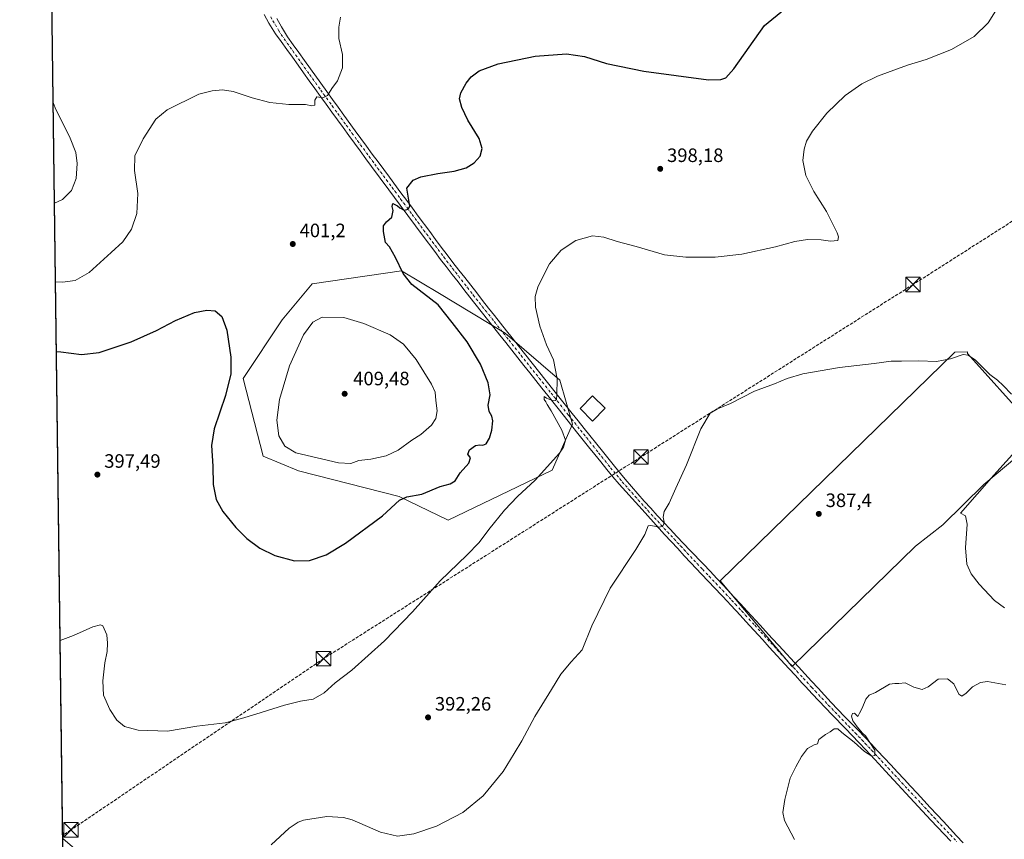
# Model space of a CAD drawing. Units: metres. Extents: x 590815 to 594278, y 4696637 to 4698996.
# Drawn here: x 590815 to 591324, y 4697239 to 4697662 of the extents above; entities that cross this region are included whole.
import ezdxf

# ---------------------------------------------------------------- set-up
doc = ezdxf.new("R2010")
doc.units = ezdxf.units.M
doc.header["$MEASUREMENT"] = 0
doc.linetypes.add('DGN Style 3', pattern=[2.307223, 1.648017, -0.659207])
doc.linetypes.add('DGN Style 4', pattern=[2.638475, 1.318413, -0.659207, 0.001648, -0.659207])
for name, color, linetype, lineweight in [('Cima', 7, 'Continuous', 0), ('Comarca CxS', 21, 'Continuous', 0), ('Comunidad Autónoma CxS', 142, 'Continuous', 0), ('Conducción de hidrocarburos lineal', 6, 'DGN Style 3', 0), ('Cultivos herbáceos CxS', 92, 'Continuous', 0), ('Cultivos leñosos CxS', 92, 'Continuous', 0), ('Curva de nivel maestra', 30, 'Continuous', 30), ('Curva de nivel normal', 30, 'Continuous', 0), ('Edificación ligera Cxs', 1, 'Continuous', 0), ('Espacio natural protegido CxS', 121, 'Continuous', 0), ('Matorral CxS', 135, 'Continuous', 0), ('Municipio CxS', 4, 'Continuous', 0), ('Pista no pavimentada Cxs', 111, 'Continuous', 0), ('Pista no pavimentada eje', 91, 'DGN Style 4', 0), ('Provincia CxS', 1, 'Continuous', 0), ('Punto de cota en terreno', 7, 'Continuous', 0), ('Rótulo de punto de cota en terreno', 7, 'Continuous', 0), ('Torre de tendido puntual', 7, 'Continuous', 0)]:
    doc.layers.add(name, color=color, linetype=linetype, lineweight=lineweight)
doc.styles.add('Style-Arial', font='txt')

# ---------------------------------------------------------------- blocks, each defined once
blk = doc.blocks.new('*U13')
at = {"layer": 'Cultivos herbáceos CxS', "color": 92, "linetype": 'Continuous', "lineweight": 0}
blk.add_polyline3d([(590842.1061, 4696860.885, 375.5473), (590823.274, 4698310.0499, 423.0571)], dxfattribs=at)
for points in [[(591094.1914, 4697476.0171, 395.1002), (591065.9515, 4697500.4051, 396.7219), (591032.0525, 4697520.9051, 398.9152), (591012.3528, 4697532.5313, 400.181), (590966.1171, 4697525.9261, 401.9448), (590950.7049, 4697507.2135, 402.0339), (590930.4527, 4697476.8965, 400.3946), (590940.7959, 4697436.7589, 402.4975), (590959.0489, 4697429.0989, 403.8161), (591011.2505, 4697415.8423, 400.9854), (591036.5705, 4697403.7323, 397.7026), (591090.3707, 4697429.6035, 395.0729), (591100.8409, 4697453.2441, 394.3629)], [(591214.4945, 4697327.9619, 386.1566), (591278.1263, 4697390.3129, 387.1967), (591292.2444, 4697401.3315, 387.8533), (591313.4759, 4697422.1635, 388.7774), (591330.5188, 4697436.3657, 390.0743), (591340.1591, 4697444.9549, 390.7173), (591336.8846, 4697454.3127, 390.0678), (591305.0667, 4697489.8739, 390.4949), (591305.1349, 4697490.6819, 390.5841), (591298.4433, 4697490.5147, 390.4594), (591177.1469, 4697372.3721, 387.8809), (591214.0581, 4697328.4303, 386.16)]]:
    blk.add_polyline3d(points, close=True, dxfattribs=at)
blk = doc.blocks.new('5PATER')
at = {"layer": 'Punto de cota en terreno', "linetype": 'Continuous', "lineweight": 0}
h = blk.add_hatch(color=51, dxfattribs=at)
edge = h.paths.add_edge_path()
edge.add_ellipse((0, 0), major_axis=(-0.11, -0.111), ratio=0.999422, start_angle=0, end_angle=360)
blk = doc.blocks.new('5TTEND')
at = {"layer": 'Cima', "color": 7, "linetype": 'Continuous', "lineweight": 0}
for p, q in [((-0.375, 0.3754), (0.375, -0.3746)), ((0.372, 0.3784), (-0.372, -0.3776))]:
    blk.add_line(p, q, dxfattribs=at)
at = {"layer": 'Cima', "color": 7, "linetype": 'Continuous', "lineweight": 0, "flags": 128}
blk.add_lwpolyline([(-0.375, -0.3746), (0.375, -0.3746), (0.375, 0.3754), (-0.375, 0.3754), (-0.372, -0.3776)], dxfattribs=at)

msp = doc.modelspace()

# ---------------------------------------------------------------- linework, layer by layer
at = {"layer": 'Comarca CxS', "color": 21, "linetype": 'Continuous', "lineweight": 0, "flags": 128}
msp.add_lwpolyline([(594247.5145, 4696682.5297), (590845.01, 4696637.42), (590814.95, 4698950.6), (594241.99, 4698996.06), (594271.8555, 4696781.8126), (594273.19, 4696682.87)], close=True, dxfattribs=at)
at = {"layer": 'Comunidad Autónoma CxS', "color": 142, "linetype": 'Continuous', "lineweight": 0, "flags": 128}
msp.add_lwpolyline([(594247.5145, 4696682.5297), (590845.01, 4696637.42), (590814.95, 4698950.6), (594241.99, 4698996.06), (594271.8555, 4696781.8126), (594273.19, 4696682.87)], close=True, dxfattribs=at)
at = {"layer": 'Conducción de hidrocarburos lineal', "color": 6, "linetype": 'DGN Style 3', "lineweight": 0}
msp.add_polyline3d([(593237.7024, 4698982.738, 348.7261), (593229.22, 4698961.99, 348.3262), (593140.1734, 4698791.9417, 369.0404), (593049.74, 4698620.72, 358.3989), (592954.5288, 4698550.9838, 364.7467), (592827.9519, 4698466.1053, 376.1111), (592747.3833, 4698418.7095, 379.6198), (592593.5438, 4698307.4212, 375.5496), (592383.6485, 4698217.9029, 381.5187), (592245.5736, 4698176.6153, 388.1816), (592138.44, 4698111.97, 383.4651), (592013.6393, 4698036.5975, 386.8694), (591808.8145, 4697885.9655, 395.4883), (591689.3038, 4697797.5712, 394.7152), (591604.7234, 4697733.7637, 393.269), (591472.1775, 4697650.0125, 395.4199), (591276.904, 4697525.4832, 392.3076), (591136.2263, 4697436.3626, 391.775), (590972.0785, 4697332.0636, 396.2875), (590841.4518, 4697243.5427, 390.7199), (590837.1711, 4697240.6366, 390.1281)], dxfattribs=at)
at = {"layer": 'Cultivos herbáceos CxS', "color": 92, "linetype": 'Continuous', "lineweight": 0, "extrusion": (0.000583387, -0.044893, 0.998992), "elevation": -210136.9343, "flags": 128}
msp.add_lwpolyline([(651822.9041, 4684075.7977), (651822.9041, 4685317.5599)], dxfattribs=at)
at = {"layer": 'Cultivos herbáceos CxS', "color": 92, "linetype": 'Continuous', "lineweight": 0}
for points in [[(591036.5705, 4697403.7323, 397.7026), (591090.3707, 4697429.6035, 395.0729), (591100.8409, 4697453.2441, 394.3629), (591094.1914, 4697476.0171, 395.1002), (591065.9515, 4697500.4051, 396.7219), (591032.0525, 4697520.9051, 398.9152), (591012.3528, 4697532.5313, 400.181), (590966.1171, 4697525.9261, 401.9448), (590950.7049, 4697507.2135, 402.0339), (590930.4527, 4697476.8965, 400.3946), (590940.7959, 4697436.7589, 402.4975), (590959.0489, 4697429.0989, 403.8161), (591011.2505, 4697415.8423, 400.9854), (591036.5705, 4697403.7323, 397.7026)], [(591214.4945, 4697327.9619, 386.1566), (591278.1263, 4697390.3129, 387.1967), (591292.2444, 4697401.3315, 387.8533), (591313.4759, 4697422.1635, 388.7774), (591330.5188, 4697436.3657, 390.0743), (591340.1591, 4697444.9549, 390.7173), (591336.8846, 4697454.3127, 390.0678), (591305.0667, 4697489.8739, 390.4949), (591305.1349, 4697490.6819, 390.5841), (591298.4433, 4697490.5147, 390.4594), (591177.1469, 4697372.3721, 387.8809), (591214.0581, 4697328.4303, 386.16), (591214.4945, 4697327.9619, 386.1566)]]:
    msp.add_polyline3d(points, dxfattribs=at)
at = {"layer": 'Cultivos leñosos CxS', "color": 92, "linetype": 'Continuous', "lineweight": 0}
msp.add_polyline3d([(591278.1263, 4697390.3129, 387.1967), (591214.4945, 4697327.9619, 386.1566), (591214.0581, 4697328.4303, 386.16), (591177.1469, 4697372.3721, 387.8809), (591298.4433, 4697490.5147, 390.4594), (591305.1349, 4697490.6819, 390.5841), (591305.0667, 4697489.8739, 390.4949), (591336.8846, 4697454.3127, 390.0678), (591340.1591, 4697444.9549, 390.7173), (591330.5188, 4697436.3657, 390.0743), (591313.4759, 4697422.1635, 388.7774), (591292.2444, 4697401.3315, 387.8533)], close=True, dxfattribs=at)
msp.add_polyline3d([(591214.4945, 4697327.9619, 386.1566), (591278.1263, 4697390.3129, 387.1967), (591292.2444, 4697401.3315, 387.8533), (591313.4759, 4697422.1635, 388.7774), (591330.5188, 4697436.3657, 390.0743), (591340.1591, 4697444.9549, 390.7173), (591336.8846, 4697454.3127, 390.0678), (591305.0667, 4697489.8739, 390.4949), (591305.1349, 4697490.6819, 390.5841), (591298.4433, 4697490.5147, 390.4594), (591177.1469, 4697372.3721, 387.8809), (591214.0581, 4697328.4303, 386.16), (591214.4945, 4697327.9619, 386.1566)], dxfattribs=at)
at = {"layer": 'Curva de nivel maestra', "color": 30, "linetype": 'Continuous', "lineweight": 30, "elevation": 400, "flags": 128}
msp.add_lwpolyline([(590833.9201, 4697490.8132), (590836.23, 4697490.7201), (590846.86, 4697489.3801), (590856.07, 4697490.4001), (590872.66, 4697495.8501), (590885.62, 4697501.6601), (590895.57, 4697506.9601), (590905.28, 4697510.9901), (590911.75, 4697512.2901), (590916.02, 4697511.8201), (590919.52, 4697509.0401), (590922.1, 4697501.8201), (590924.11, 4697487.8801), (590924.05, 4697479.2801), (590921.41, 4697468.1501), (590915.53, 4697450.9201), (590914.15, 4697442.2601), (590914.87, 4697431.5601), (590915.08, 4697422.0601), (590916.54, 4697414.4001), (590920.06, 4697408.1501), (590926.73, 4697399.9201), (590932.47, 4697394.1801), (590939.17, 4697389.2501), (590946.94, 4697385.3601), (590957.08, 4697382.7101), (590964.75, 4697382.8301), (590973.41, 4697385.7701), (590983.37, 4697391.8601), (591002.57, 4697406.0001), (591011.37, 4697414.0101), (591015.14, 4697415.8101), (591022.88, 4697417.1201), (591032.39, 4697421.0001), (591037.64, 4697422.3901), (591040.08, 4697423.9601), (591042.75, 4697428.1401), (591047.15, 4697433.2101), (591048.03, 4697435.8701), (591046.62, 4697437.8301), (591047.61, 4697440.0001), (591050.62, 4697442.2301), (591052.86, 4697442.6601), (591054.42, 4697442.3701), (591056.13, 4697443.2201), (591057.95, 4697446.0401), (591059.18, 4697450.2101), (591059.61, 4697455.1101), (591059.17, 4697457.4501), (591057.71, 4697459.8901), (591057.23, 4697463.1301), (591058.22, 4697468.4001), (591057.28, 4697474.6501), (591053.31, 4697484.2701), (591046.36, 4697495.7901), (591038.67, 4697505.8701), (591031.4, 4697514.9701), (591017.66, 4697525.4601), (591013.21, 4697531.1701), (591009.29, 4697539.4201), (591006.24, 4697545.0401), (591004.19, 4697547.2101), (591003, 4697552.8801), (591003.14, 4697555.8801), (591004.57, 4697557.8801), (591007.46, 4697560.2601), (591008.13, 4697563.7201), (591007.59, 4697565.9201), (591007.89, 4697567.3401), (591010.39, 4697566.1901), (591011.6, 4697565.0701), (591013.77, 4697563.9801), (591015.82, 4697564.4901), (591016.64, 4697566.0501), (591015.23, 4697575.3001), (591018.42, 4697579.3901), (591022.47, 4697581.1401), (591031.16, 4697582.9801), (591039.64, 4697584.1801), (591045.75, 4697585.8601), (591049.98, 4697588.3501), (591053.06, 4697591.9201), (591054.15, 4697595.8201), (591052.51, 4697600.9201), (591046.72, 4697610.5201), (591043.52, 4697616.9901), (591042.36, 4697621.4201), (591043.05, 4697624.6201), (591045.82, 4697629.6801), (591048.37, 4697632.9401), (591052.57, 4697635.9601), (591062.43, 4697639.6001), (591081.56, 4697643.6001), (591097.69, 4697644.8201), (591106.94, 4697643.3801), (591118.47, 4697639.8301), (591137.67, 4697635.7801), (591171.14, 4697631.4101), (591177.44, 4697631.4201), (591180.07, 4697632.3001), (591184.3, 4697637.0001), (591200.08, 4697659.3501), (591218.91, 4697674.9501)], dxfattribs=at)
at = {"layer": 'Curva de nivel normal', "color": 30, "linetype": 'Continuous', "lineweight": 0, "flags": 128}
for points, elevation in [([(591320.41, 4697668.1501), (591315.75, 4697660.7901), (591308.58, 4697653.6601), (591296.73, 4697646.9901), (591283.75, 4697641.8001), (591274.08, 4697638.9001), (591258.57, 4697633.1501), (591250.37, 4697629.2801), (591241.9, 4697623.2401), (591232.39, 4697614.0101), (591224.92, 4697604.8601), (591221.9, 4697599.6701), (591220.53, 4697595.4901), (591219.99, 4697589.5501), (591221.42, 4697581.8801), (591225.58, 4697573.5501), (591232.12, 4697563.3101), (591237.63, 4697552.2801), (591238.39, 4697550.1601), (591238.01, 4697548.3001), (591234.2, 4697547.9701), (591229.41, 4697548.6801), (591222.41, 4697548.7201), (591215.75, 4697547.7101), (591205.85, 4697544.9801), (591188.43, 4697541.1401), (591174.55, 4697539.6801), (591159.48, 4697539.6301), (591148.36, 4697540.9001), (591133.7, 4697545.1901), (591123.99, 4697547.7901), (591117.03, 4697550.0501), (591111.16, 4697550.6101), (591102.57, 4697548.2301), (591095.03, 4697543.3301), (591088.85, 4697536.2101), (591085.61, 4697529.8801), (591082.86, 4697524.1001), (591081.56, 4697519.2901), (591081.7, 4697513.8401), (591083.97, 4697503.9001), (591087.37, 4697494.3501), (591090.94, 4697486.5301), (591092.97, 4697476.7701), (591092.69, 4697468.5501), (591092.57, 4697466.1301), (591091.83, 4697465.4801), (591089.88, 4697465.6501), (591087.29, 4697466.7501), (591086.2, 4697467.6101), (591086.22, 4697466.1401), (591087.1, 4697464.9101), (591087.71, 4697463.5101), (591089.8, 4697460.2701), (591095.36, 4697450.1601), (591097.19, 4697444.9901), (591096.14, 4697441.4001), (591094.02, 4697438.2601), (591081.5, 4697424.4101), (591072.45, 4697415.9901), (591065.64, 4697408.8801), (591057.54, 4697398.8801), (591052.49, 4697392.0901), (591046.16, 4697385.5201), (591032.37, 4697372.3201), (591018.02, 4697356.3601), (591003.57, 4697341.2101), (590986.67, 4697326.2101), (590978.14, 4697319.5501), (590972.34, 4697314.3501), (590966.66, 4697311.1501), (590960.22, 4697310.0801), (590951.84, 4697307.9801), (590937.1, 4697303.3201), (590929.61, 4697301.1201), (590921.17, 4697298.8501), (590906.52, 4697297.1001), (590891.41, 4697294.6601), (590876.21, 4697295.0401), (590869.12, 4697296.9201), (590865.18, 4697300.2701), (590861.56, 4697305.8501), (590858.37, 4697313.2401), (590857.9, 4697320.6401), (590859.02, 4697329.8401), (590860.15, 4697335.7701), (590860.43, 4697340.1601), (590859.97, 4697344.3401), (590857.99, 4697349.0001), (590856.8, 4697349.5201), (590852.8, 4697348.4901), (590842.75, 4697344.0401), (590835.8613, 4697341.4289)], 395), ([(590833.4512, 4697526.897), (590837.12, 4697526.6501), (590843.7, 4697527.6201), (590850.85, 4697531.7901), (590862.22, 4697542.0701), (590868.23, 4697547.6501), (590872.72, 4697554.0701), (590875.6, 4697562.2101), (590875.98, 4697572.5201), (590874.3, 4697584.4301), (590874.44, 4697592.0001), (590878.84, 4697600.7901), (590885.33, 4697610.9401), (590891.2, 4697615.8801), (590907.6, 4697623.9001), (590914.55, 4697625.6601), (590919.87, 4697626.1301), (590925.41, 4697625.2701), (590935.25, 4697621.9801), (590944.37, 4697619.6301), (590954.08, 4697618.6401), (590962.72, 4697618.5901), (590965.98, 4697617.9001), (590967.59, 4697618.2201), (590967.56, 4697620.8501), (590968.62, 4697622.5201), (590971.75, 4697622.1001), (590974.08, 4697623.2301), (590976.28, 4697626.7601), (590979.26, 4697630.7401), (590981.8, 4697637.5501), (590981.95, 4697644.4601), (590980.04, 4697652.7801), (590979.93, 4697658.5901), (590980.88, 4697663.7001)], 405), ([(590832.2455, 4697619.6775), (590833.3, 4697616.7701), (590841.04, 4697601.1801), (590844.01, 4697593.8101), (590844.69, 4697588.1201), (590844.08, 4697580.3501), (590841.7, 4697574.0501), (590837.12, 4697569.4401), (590832.9222, 4697567.6024)], 410), ([(590971.44, 4697508.6001), (590966.5, 4697505.9901), (590961.7, 4697499.5701), (590954.43, 4697483.4801), (590949.34, 4697466.1401), (590947.97, 4697455.4401), (590949.02, 4697447.2801), (590952.04, 4697442.0101), (590957.67, 4697438.5601), (590979.8, 4697433.3701), (590986.18, 4697433.0501), (590990.41, 4697434.5601), (590996.59, 4697435.1501), (591004.46, 4697436.9201), (591010.65, 4697439.8001), (591017.77, 4697445.0601), (591022.34, 4697447.8801), (591027.85, 4697452.7801), (591030.2, 4697456.2701), (591030.87, 4697460.2601), (591030.19, 4697465.4701), (591029.73, 4697469.8601), (591027.86, 4697474.0001), (591019.94, 4697486.6801), (591013.39, 4697494.6501), (591006.47, 4697499.4801), (590992.93, 4697505.2701), (590982.65, 4697508.4501), (590971.44, 4697508.6001)], 405), ([(590944.98, 4697235.7701), (590954.35, 4697244.4701), (590958.97, 4697247.6301), (590961.65, 4697248.5401), (590973.75, 4697250.4101), (590982.33, 4697249.9501), (590986.96, 4697248.7301), (591001.58, 4697242.4101), (591010.29, 4697240.3201), (591018.75, 4697241.5901), (591030.57, 4697245.4401), (591044.03, 4697252.6201), (591054.57, 4697261.1801), (591064.9, 4697273.7901), (591070.69, 4697283.0201), (591074.65, 4697289.5501), (591081.27, 4697302.2101), (591089.92, 4697316.2101), (591094.75, 4697324.0401), (591100.12, 4697330.4101), (591105.75, 4697336.5601), (591110.88, 4697349.0901), (591120.28, 4697368.5501), (591133.57, 4697388.5501), (591138.16, 4697396.2101), (591139.87, 4697400.7001), (591141.18, 4697400.9901), (591143.18, 4697400.6101), (591145.9, 4697400.1101), (591147.81, 4697401.0901), (591148.25, 4697402.5901), (591147.77, 4697405.2901), (591148.26, 4697408.1301), (591150.85, 4697412.5501), (591154.19, 4697420.2101), (591159.75, 4697432.2101), (591167.17, 4697450.8301), (591171.97, 4697458.9201), (591175.88, 4697461.3001), (591182.47, 4697463.9401), (591194.86, 4697470.3701), (591205.32, 4697474.1901), (591211.9, 4697477.0001), (591219.9, 4697479.2601), (591238.81, 4697482.6101), (591256.88, 4697484.7301), (591265.54, 4697485.9001), (591270.97, 4697485.9201), (591279.96, 4697486.1301), (591289.05, 4697485.7501), (591296.32, 4697487.0501), (591302.92, 4697489.2901), (591305.43, 4697488.9201), (591309.19, 4697486.3301), (591316.6, 4697479.0601), (591320.57, 4697476.0401), (591323.52, 4697473.3201), (591327.83, 4697468.7501)], 390), ([(591331.46, 4697440.9901), (591318.63, 4697426.8901), (591301.48, 4697407.2801), (591304, 4697405.9301), (591304.93, 4697401.6001), (591304.02, 4697389.3001), (591304.76, 4697380.8701), (591306.92, 4697375.9601), (591311.06, 4697370.6701), (591319.06, 4697362.0601), (591324.13, 4697358.2701)], 390), ([(591324.87, 4697318.4701), (591315.46, 4697320.2601), (591311.75, 4697319.8201), (591307.71, 4697317.5601), (591304.32, 4697314.1601), (591302.2, 4697312.6401), (591300.57, 4697313.7901), (591298.04, 4697319.0301), (591294.66, 4697321.6501), (591289.89, 4697321.4101), (591284.75, 4697317.5201), (591281.6, 4697316.2101), (591277.27, 4697317.4001), (591272.84, 4697319.6401), (591269.52, 4697319.3201), (591267.43, 4697319.2301), (591264.78, 4697318.8601), (591257.46, 4697314.6201), (591254.17, 4697313.1401), (591252.52, 4697311.1201), (591250.68, 4697306.5501), (591249.16, 4697303.8801), (591248.4, 4697302.1801), (591246.69, 4697303.9301), (591245.54, 4697303.7601), (591245.04, 4697302.2801), (591245.8, 4697299.9401), (591246.84, 4697298.6401), (591247.98, 4697296.7801), (591250.72, 4697293.5201), (591252.32, 4697292.1201), (591257.09, 4697284.6901), (591257.21, 4697282.0801), (591255.58, 4697281.6601), (591251.75, 4697284.0901), (591246.46, 4697288.9201), (591240.13, 4697293.9301), (591237.96, 4697295.8101), (591236.1, 4697295.7701), (591234.08, 4697294.1801), (591231.67, 4697292.8801), (591228.25, 4697290.2601), (591227.55, 4697288.0101), (591225.75, 4697287.5501), (591222.26, 4697285.5501), (591219.17, 4697281.5501), (591216.36, 4697276.2101), (591213.46, 4697270.2101), (591210.57, 4697259.2101), (591209.65, 4697252.5101), (591210.53, 4697248.4301), (591215.53, 4697238.6601)], 385), ([(590837.1911, 4697239.0981), (590843.52, 4697233.6801)], 390)]:
    msp.add_lwpolyline(points, dxfattribs=dict(at, elevation=elevation))
at = {"layer": 'Edificación ligera Cxs', "color": 1, "linetype": 'Continuous', "lineweight": 0}
msp.add_polyline3d([(591117.7801, 4697461.5001, 393.8728), (591111.2401, 4697454.9401, 394.5567), (591104.7101, 4697461.4501, 394.863), (591111.2401, 4697468.0101, 394.105), (591117.7801, 4697461.5001, 393.8728)], dxfattribs=at)
msp.add_3dface([(591117.7801, 4697461.5001, 394.863), (591111.2401, 4697454.9401, 394.863), (591104.7101, 4697461.4501, 394.863), (591111.2401, 4697468.0101, 394.863)], dxfattribs=at)
at = {"layer": 'Espacio natural protegido CxS', "color": 121, "linetype": 'Continuous', "lineweight": 0, "flags": 128}
msp.add_lwpolyline([(594271.8555, 4696781.8126), (594210.6981, 4696722.1382), (594227.5461, 4696704.7912), (594243.8111, 4696687.0062), (594247.5145, 4696682.5297), (590845.01, 4696637.42), (590814.95, 4698950.6), (594241.99, 4698996.06)], close=True, dxfattribs=at)
at = {"layer": 'Matorral CxS', "color": 135, "linetype": 'Continuous', "lineweight": 0}
msp.add_polyline3d([(591090.3707, 4697429.6035, 395.0729), (591036.5705, 4697403.7323, 397.7026), (591011.2505, 4697415.8423, 400.9854), (590959.0489, 4697429.0989, 403.8161), (590940.7959, 4697436.7589, 402.4975), (590930.4527, 4697476.8965, 400.3946), (590950.7049, 4697507.2135, 402.0339), (590966.1171, 4697525.9261, 401.9448), (591012.3528, 4697532.5313, 400.181), (591032.0525, 4697520.9051, 398.9152), (591065.9515, 4697500.4051, 396.7219), (591094.1914, 4697476.0171, 395.1002), (591100.8409, 4697453.2441, 394.3629)], close=True, dxfattribs=at)
msp.add_polyline3d([(591036.5705, 4697403.7323, 397.7026), (591090.3707, 4697429.6035, 395.0729), (591100.8409, 4697453.2441, 394.3629), (591094.1914, 4697476.0171, 395.1002), (591065.9515, 4697500.4051, 396.7219), (591032.0525, 4697520.9051, 398.9152), (591012.3528, 4697532.5313, 400.181), (590966.1171, 4697525.9261, 401.9448), (590950.7049, 4697507.2135, 402.0339), (590930.4527, 4697476.8965, 400.3946), (590940.7959, 4697436.7589, 402.4975), (590959.0489, 4697429.0989, 403.8161), (591011.2505, 4697415.8423, 400.9854), (591036.5705, 4697403.7323, 397.7026)], dxfattribs=at)
at = {"layer": 'Municipio CxS', "color": 4, "linetype": 'Continuous', "lineweight": 0, "flags": 128}
msp.add_lwpolyline([(594247.5145, 4696682.5297), (590845.01, 4696637.42), (590814.95, 4698950.6), (594241.99, 4698996.06), (594271.8555, 4696781.8126), (594273.19, 4696682.87)], close=True, dxfattribs=at)
at = {"layer": 'Pista no pavimentada Cxs', "color": 111, "linetype": 'Continuous', "lineweight": 0}
for points in [[(591296.4701, 4697237.7001, 384.3714), (591293.0401, 4697241.3301, 384.4013), (591289.6101, 4697244.9701, 384.4719), (591286.1901, 4697248.6101, 384.5175), (591279.6401, 4697255.6401, 384.6806), (591262.6501, 4697273.9801, 384.959), (591259.2501, 4697277.6401, 385.0843), (591252.4301, 4697284.9601, 385.2244), (591248.9501, 4697288.6801, 385.2684), (591245.5101, 4697292.3101, 385.2971), (591242.0501, 4697295.9201, 385.3662), (591235.1001, 4697303.1101, 385.4945), (591231.6301, 4697306.7101, 385.61), (591228.1701, 4697310.3201, 385.6525), (591224.7401, 4697313.9501, 385.676), (591221.3301, 4697317.6101, 385.7905), (591219.4501, 4697319.6501, 385.8286), (591216.0701, 4697323.3301, 385.9284), (591212.7001, 4697327.0201, 386.1104), (591202.5701, 4697338.0801, 386.5399), (591199.2001, 4697341.7701, 386.6337), (591192.3001, 4697349.3001, 386.896), (591185.5401, 4697356.6601, 387.1912), (591182.1601, 4697360.3301, 387.3841), (591181.3001, 4697361.2601, 387.4206), (591177.8701, 4697364.8901, 387.6338), (591174.4001, 4697368.4801, 387.7971), (591170.9401, 4697372.0801, 388.0237), (591167.5001, 4697375.7001, 388.258), (591161.9901, 4697381.6301, 388.6656), (591158.6001, 4697385.2901, 388.8788), (591155.2201, 4697388.9701, 389.1688), (591151.8401, 4697392.6401, 389.4947), (591148.4701, 4697396.3301, 389.7448), (591138.3901, 4697407.4001, 390.6658), (591135.0401, 4697411.1001, 390.9956), (591131.6801, 4697414.8001, 391.3053), (591128.3201, 4697418.4901, 391.6433), (591124.9901, 4697422.2101, 391.9877), (591121.7201, 4697426.0601, 392.337), (591118.5601, 4697429.9301, 392.6614), (591115.4201, 4697433.8101, 392.9639), (591112.3001, 4697437.6901, 393.2387), (591109.1701, 4697441.5901, 393.4917), (591102.9501, 4697449.3901, 393.97), (591099.8401, 4697453.3001, 394.3031), (591096.7401, 4697457.2201, 394.5638), (591088.1101, 4697468.0701, 395.2833), (591085.0101, 4697471.9801, 395.5485), (591078.7901, 4697479.8001, 396.0189), (591075.6901, 4697483.7201, 396.2571), (591072.5801, 4697487.6301, 396.3416), (591069.4801, 4697491.5401, 396.5897), (591066.3701, 4697495.4501, 396.828), (591063.2701, 4697499.3701, 396.9327), (591060.1701, 4697503.2801, 397.1936), (591047.7701, 4697518.9601, 397.7489), (591044.6901, 4697522.8801, 397.9005), (591041.6101, 4697526.8201, 398.0439), (591038.5501, 4697530.7701, 398.1838), (591035.5101, 4697534.7401, 398.3698), (591032.6401, 4697538.5001, 398.5436), (591029.6301, 4697542.4901, 398.7018), (591023.6501, 4697550.4901, 399.1536), (591011.7701, 4697566.4801, 400.3337), (591008.8001, 4697570.4901, 400.6189), (591005.8201, 4697574.5001, 400.891), (590996.9101, 4697586.5301, 401.8), (590993.9501, 4697590.5501, 402.1198), (590990.9901, 4697594.5601, 402.4726), (590988.0301, 4697598.5801, 402.8294), (590985.0801, 4697602.6001, 403.3009), (590982.1401, 4697606.6301, 403.909), (590976.2801, 4697614.6901, 404.6229), (590973.3601, 4697618.7301, 404.9085), (590970.4501, 4697622.7701, 405.2428), (590967.5501, 4697626.8201, 405.6033), (590964.6401, 4697630.8701, 405.942), (590961.7401, 4697634.9301, 406.3007), (590958.8801, 4697638.9101, 406.6428), (590955.9801, 4697642.9701, 407.0524), (590953.0901, 4697647.0401, 407.3966), (590950.1901, 4697651.1001, 407.73), (590947.3001, 4697655.1801, 408.0383), (590946.4101, 4697656.4701, 408.1587), (590943.7501, 4697660.6901, 408.471), (590941.3501, 4697665.1701, 408.8072)], [(591296.4701, 4697237.7001, 384.3714), (591293.0401, 4697241.3301, 384.4013), (591289.6101, 4697244.9701, 384.4719), (591286.1901, 4697248.6101, 384.5175), (591279.6401, 4697255.6401, 384.6806), (591262.6501, 4697273.9801, 384.959), (591259.2501, 4697277.6401, 385.0843), (591252.4301, 4697284.9601, 385.2244), (591248.9501, 4697288.6801, 385.2684), (591245.5101, 4697292.3101, 385.2971), (591242.0501, 4697295.9201, 385.3662), (591235.1001, 4697303.1101, 385.4945), (591231.6301, 4697306.7101, 385.61), (591228.1701, 4697310.3201, 385.6525), (591224.7401, 4697313.9501, 385.676), (591221.3301, 4697317.6101, 385.7905), (591219.4501, 4697319.6501, 385.8286), (591216.0701, 4697323.3301, 385.9284), (591212.7001, 4697327.0201, 386.1104), (591202.5701, 4697338.0801, 386.5399), (591199.2001, 4697341.7701, 386.6337), (591192.3001, 4697349.3001, 386.896), (591185.5401, 4697356.6601, 387.1912), (591182.1601, 4697360.3301, 387.3841), (591181.3001, 4697361.2601, 387.4206), (591177.8701, 4697364.8901, 387.6338), (591174.4001, 4697368.4801, 387.7971), (591170.9401, 4697372.0801, 388.0237), (591167.5001, 4697375.7001, 388.258), (591161.9901, 4697381.6301, 388.6656), (591158.6001, 4697385.2901, 388.8788), (591155.2201, 4697388.9701, 389.1688), (591151.8401, 4697392.6401, 389.4947), (591148.4701, 4697396.3301, 389.7448), (591138.3901, 4697407.4001, 390.6658), (591135.0401, 4697411.1001, 390.9956), (591131.6801, 4697414.8001, 391.3053), (591128.3201, 4697418.4901, 391.6433), (591124.9901, 4697422.2101, 391.9877), (591121.7201, 4697426.0601, 392.337), (591118.5601, 4697429.9301, 392.6614), (591115.4201, 4697433.8101, 392.9639), (591112.3001, 4697437.6901, 393.2387), (591109.1701, 4697441.5901, 393.4917), (591102.9501, 4697449.3901, 393.97), (591099.8401, 4697453.3001, 394.3031), (591096.7401, 4697457.2201, 394.5638), (591088.1101, 4697468.0701, 395.2833), (591085.0101, 4697471.9801, 395.5485), (591078.7901, 4697479.8001, 396.0189), (591075.6901, 4697483.7201, 396.2571), (591072.5801, 4697487.6301, 396.3416), (591069.4801, 4697491.5401, 396.5897), (591066.3701, 4697495.4501, 396.828), (591063.2701, 4697499.3701, 396.9327), (591060.1701, 4697503.2801, 397.1936), (591047.7701, 4697518.9601, 397.7489), (591044.6901, 4697522.8801, 397.9005), (591041.6101, 4697526.8201, 398.0439), (591038.5501, 4697530.7701, 398.1838), (591035.5101, 4697534.7401, 398.3698), (591032.6401, 4697538.5001, 398.5436), (591029.6301, 4697542.4901, 398.7018), (591023.6501, 4697550.4901, 399.1536), (591011.7701, 4697566.4801, 400.3337), (591008.8001, 4697570.4901, 400.6189), (591005.8201, 4697574.5001, 400.891), (590996.9101, 4697586.5301, 401.8), (590993.9501, 4697590.5501, 402.1198), (590990.9901, 4697594.5601, 402.4726), (590988.0301, 4697598.5801, 402.8294), (590985.0801, 4697602.6001, 403.3009), (590982.1401, 4697606.6301, 403.909), (590976.2801, 4697614.6901, 404.6229), (590973.3601, 4697618.7301, 404.9085), (590970.4501, 4697622.7701, 405.2428), (590967.5501, 4697626.8201, 405.6033), (590964.6401, 4697630.8701, 405.942), (590961.7401, 4697634.9301, 406.3007), (590958.8801, 4697638.9101, 406.6428), (590955.9801, 4697642.9701, 407.0524), (590953.0901, 4697647.0401, 407.3966), (590950.1901, 4697651.1001, 407.73), (590947.3001, 4697655.1801, 408.0383), (590946.4101, 4697656.4701, 408.1587), (590943.7501, 4697660.6901, 408.471), (590941.3501, 4697665.1701, 408.8072)], [(590947.9001, 4697663.1201, 408.4141), (590950.3101, 4697658.7501, 408.0917), (590952.8801, 4697654.4801, 407.7804), (590953.5001, 4697653.5701, 407.7041), (590956.3901, 4697649.5001, 407.3595), (590959.2801, 4697645.4401, 406.9935), (590962.1901, 4697641.3801, 406.6391), (590973.8001, 4697625.2201, 405.2474), (590976.7201, 4697621.1801, 404.8631), (590979.6401, 4697617.1301, 404.5189), (590982.5601, 4697613.0901, 404.1431), (590988.4201, 4697605.0301, 403.3069), (590994.3201, 4697596.9901, 402.6113), (590997.2801, 4697592.9801, 402.3357), (591000.2401, 4697588.9601, 401.8966), (591003.2001, 4697584.9501, 401.5844), (591006.1801, 4697580.9401, 401.2654), (591012.1201, 4697572.9201, 400.7357), (591015.1001, 4697568.9201, 400.3289), (591018.0801, 4697564.9101, 400.0278), (591021.0501, 4697560.8901, 399.6849), (591026.9901, 4697552.8701, 399.2029), (591029.9701, 4697548.8601, 398.875), (591032.9701, 4697544.8601, 398.7382), (591035.9801, 4697540.8701, 398.5427), (591039.0201, 4697536.9001, 398.3541), (591042.0301, 4697533.0001, 398.2281), (591045.1001, 4697529.0601, 397.9667), (591048.1801, 4697525.1201, 397.8185), (591051.2701, 4697521.1901, 397.6393), (591054.3601, 4697517.2701, 397.5276), (591057.4601, 4697513.3601, 397.3887), (591060.5601, 4697509.4401, 397.1389), (591066.7701, 4697501.6101, 396.8674), (591069.6601, 4697497.9601, 396.609), (591072.7601, 4697494.0401, 396.4073), (591094.4801, 4697466.6501, 394.9679), (591100.6701, 4697458.8701, 394.5149), (591103.7801, 4697454.9701, 394.2909), (591106.8901, 4697451.0601, 393.9792), (591116.2601, 4697439.3801, 393.0846), (591122.5401, 4697431.6201, 392.4805), (591125.6901, 4697427.7501, 392.1247), (591128.0901, 4697424.8401, 391.8846), (591131.3101, 4697421.0301, 391.5459), (591134.5901, 4697417.2701, 391.2704), (591137.9101, 4697413.5401, 390.9985), (591141.2701, 4697409.8401, 390.6397), (591144.6501, 4697406.1601, 390.3343), (591148.0501, 4697402.5001, 390.0593), (591151.3901, 4697398.9401, 389.7465), (591154.8101, 4697395.3101, 389.4712), (591158.2501, 4697391.6901, 389.1974), (591161.7001, 4697388.0801, 388.9061), (591168.5901, 4697380.8501, 388.361), (591172.0301, 4697377.2301, 388.1278), (591175.4501, 4697373.6001, 387.9684), (591178.8701, 4697369.9601, 387.8333), (591184.3101, 4697364.0701, 387.4427), (591187.6801, 4697360.3901, 387.237), (591191.0701, 4697356.7101, 387.0505), (591197.8301, 4697349.3501, 386.8226), (591200.7001, 4697346.2301, 386.7003), (591204.0901, 4697342.5501, 386.5567), (591207.4701, 4697338.8701, 386.4154), (591217.6301, 4697327.8401, 386.073), (591221.0101, 4697324.1601, 385.8472), (591224.4001, 4697320.4901, 385.6801), (591227.7901, 4697316.8101, 385.5827), (591231.1801, 4697313.1401, 385.4957), (591234.5701, 4697309.4601, 385.4409), (591238.0601, 4697305.7601, 385.3424), (591241.5501, 4697302.1701, 385.2672), (591245.0601, 4697298.6101, 385.2065), (591248.5601, 4697295.0401, 385.1283), (591252.0201, 4697291.4401, 385.0622), (591255.1801, 4697288.0801, 385.0301), (591258.6001, 4697284.4401, 384.9732), (591262.0201, 4697280.7901, 384.8996), (591265.4301, 4697277.1401, 384.8668), (591268.8401, 4697273.4801, 384.8023), (591272.2401, 4697269.8201, 384.7641), (591275.6401, 4697266.1501, 384.7242), (591279.0401, 4697262.4901, 384.7101), (591282.4401, 4697258.8201, 384.6441), (591285.8501, 4697255.1601, 384.5728), (591289.2501, 4697251.4901, 384.512), (591292.6501, 4697247.8301, 384.426), (591296.0601, 4697244.1701, 384.3122), (591299.4701, 4697240.5201, 384.2245), (591302.8901, 4697236.8701, 384.1349)], [(590947.9001, 4697663.1201, 408.4141), (590950.3101, 4697658.7501, 408.0917), (590952.8801, 4697654.4801, 407.7804), (590953.5001, 4697653.5701, 407.7041), (590956.3901, 4697649.5001, 407.3595), (590959.2801, 4697645.4401, 406.9935), (590962.1901, 4697641.3801, 406.6391), (590973.8001, 4697625.2201, 405.2474), (590976.7201, 4697621.1801, 404.8631), (590979.6401, 4697617.1301, 404.5189), (590982.5601, 4697613.0901, 404.1431), (590988.4201, 4697605.0301, 403.3069), (590994.3201, 4697596.9901, 402.6113), (590997.2801, 4697592.9801, 402.3357), (591000.2401, 4697588.9601, 401.8966), (591003.2001, 4697584.9501, 401.5844), (591006.1801, 4697580.9401, 401.2654), (591012.1201, 4697572.9201, 400.7357), (591015.1001, 4697568.9201, 400.3289), (591018.0801, 4697564.9101, 400.0278), (591021.0501, 4697560.8901, 399.6849), (591026.9901, 4697552.8701, 399.2029), (591029.9701, 4697548.8601, 398.875), (591032.9701, 4697544.8601, 398.7382), (591035.9801, 4697540.8701, 398.5427), (591039.0201, 4697536.9001, 398.3541), (591042.0301, 4697533.0001, 398.2281), (591045.1001, 4697529.0601, 397.9667), (591048.1801, 4697525.1201, 397.8185), (591051.2701, 4697521.1901, 397.6393), (591054.3601, 4697517.2701, 397.5276), (591057.4601, 4697513.3601, 397.3887), (591060.5601, 4697509.4401, 397.1389), (591066.7701, 4697501.6101, 396.8674), (591069.6601, 4697497.9601, 396.609), (591072.7601, 4697494.0401, 396.4073), (591094.4801, 4697466.6501, 394.9679), (591100.6701, 4697458.8701, 394.5149), (591103.7801, 4697454.9701, 394.2909), (591106.8901, 4697451.0601, 393.9792), (591116.2601, 4697439.3801, 393.0846), (591122.5401, 4697431.6201, 392.4805), (591125.6901, 4697427.7501, 392.1247), (591128.0901, 4697424.8401, 391.8846), (591131.3101, 4697421.0301, 391.5459), (591134.5901, 4697417.2701, 391.2704), (591137.9101, 4697413.5401, 390.9985), (591141.2701, 4697409.8401, 390.6397), (591144.6501, 4697406.1601, 390.3343), (591148.0501, 4697402.5001, 390.0593), (591151.3901, 4697398.9401, 389.7465), (591154.8101, 4697395.3101, 389.4712), (591158.2501, 4697391.6901, 389.1974), (591161.7001, 4697388.0801, 388.9061), (591168.5901, 4697380.8501, 388.361), (591172.0301, 4697377.2301, 388.1278), (591175.4501, 4697373.6001, 387.9684), (591178.8701, 4697369.9601, 387.8333), (591184.3101, 4697364.0701, 387.4427), (591187.6801, 4697360.3901, 387.237), (591191.0701, 4697356.7101, 387.0505), (591197.8301, 4697349.3501, 386.8226), (591200.7001, 4697346.2301, 386.7003), (591204.0901, 4697342.5501, 386.5567), (591207.4701, 4697338.8701, 386.4154), (591217.6301, 4697327.8401, 386.073), (591221.0101, 4697324.1601, 385.8472), (591224.4001, 4697320.4901, 385.6801), (591227.7901, 4697316.8101, 385.5827), (591231.1801, 4697313.1401, 385.4957), (591234.5701, 4697309.4601, 385.4409), (591238.0601, 4697305.7601, 385.3424), (591241.5501, 4697302.1701, 385.2672), (591245.0601, 4697298.6101, 385.2065), (591248.5601, 4697295.0401, 385.1283), (591252.0201, 4697291.4401, 385.0622), (591255.1801, 4697288.0801, 385.0301), (591258.6001, 4697284.4401, 384.9732), (591262.0201, 4697280.7901, 384.8996), (591265.4301, 4697277.1401, 384.8668), (591268.8401, 4697273.4801, 384.8023), (591272.2401, 4697269.8201, 384.7641), (591275.6401, 4697266.1501, 384.7242), (591279.0401, 4697262.4901, 384.7101), (591282.4401, 4697258.8201, 384.6441), (591285.8501, 4697255.1601, 384.5728), (591289.2501, 4697251.4901, 384.512), (591292.6501, 4697247.8301, 384.426), (591296.0601, 4697244.1701, 384.3122), (591299.4701, 4697240.5201, 384.2245), (591302.8901, 4697236.8701, 384.1349)]]:
    msp.add_polyline3d(points, dxfattribs=at)
at = {"layer": 'Pista no pavimentada eje', "color": 91, "linetype": 'DGN Style 4', "lineweight": 0}
msp.add_polyline3d([(590944.7351, 4697663.9351, 408.5794), (590945.8251, 4697661.9051, 408.4367), (590947.1551, 4697659.7951, 408.2805), (590948.3601, 4697657.6101, 408.1193), (590948.8051, 4697656.9651, 408.0674), (590950.0901, 4697654.8301, 407.9081), (590951.6901, 4697652.5625, 407.7405), (590953.2901, 4697650.3001, 407.5548), (590954.7401, 4697648.2701, 407.3836), (590956.1851, 4697646.2401, 407.2148), (590957.6301, 4697644.2051, 407.0467), (590959.0851, 4697642.1751, 406.8533), (590960.5351, 4697640.1451, 406.6557), (590964.8601, 4697634.1251, 406.1316), (590966.3101, 4697632.0951, 405.977), (590970.6751, 4697626.0201, 405.4418), (590972.1251, 4697623.9951, 405.2651), (590973.5851, 4697621.9751, 405.0712), (590976.5001, 4697617.9301, 404.724), (590979.4201, 4697613.8901, 404.4249), (590983.8151, 4697607.8451, 403.8418), (590985.2851, 4697605.8301, 403.5655), (590986.7501, 4697603.8151, 403.3269), (590989.7001, 4697599.7951, 402.9026), (590991.1801, 4697597.7851, 402.7603), (590992.6551, 4697595.7751, 402.6123), (590995.6151, 4697591.7651, 402.2662), (590998.5751, 4697587.7451, 401.9199), (591000.0601, 4697585.7401, 401.7017), (591001.5401, 4697583.7351, 401.5705), (591003.0251, 4697581.7301, 401.4551), (591004.5151, 4697579.7251, 401.2682), (591007.4851, 4697575.7151, 401.0092), (591008.9751, 4697573.7101, 400.8371), (591011.9451, 4697569.7001, 400.551), (591013.4351, 4697567.7001, 400.382), (591017.8901, 4697561.7051, 399.9696), (591019.3751, 4697559.6951, 399.8337), (591020.8601, 4697557.6951, 399.717), (591022.3451, 4697555.6901, 399.524), (591023.8351, 4697553.6851, 399.3229), (591025.3201, 4697551.6801, 399.2158), (591026.8151, 4697549.6801, 399.1105), (591028.3051, 4697547.6751, 399.0034), (591029.8001, 4697545.6751, 398.8488), (591031.3001, 4697543.6751, 398.7823), (591034.3101, 4697539.6851, 398.5772), (591035.7451, 4697537.8051, 398.5279), (591038.7851, 4697533.8351, 398.31), (591040.2901, 4697531.8851, 398.2385), (591041.8201, 4697529.9101, 398.1531), (591043.3551, 4697527.9401, 398.0576), (591046.4351, 4697524.0001, 397.8964), (591049.5201, 4697520.0751, 397.7136), (591051.0701, 4697518.1151, 397.6842), (591052.6151, 4697516.1551, 397.619), (591054.1651, 4697514.1951, 397.4872), (591055.7151, 4697512.2401, 397.4351), (591060.3651, 4697506.3601, 397.1904), (591065.0201, 4697500.4901, 396.9063), (591068.0151, 4697496.7051, 396.7422), (591069.5701, 4697494.7501, 396.5818), (591071.1201, 4697492.7901, 396.5044), (591074.2201, 4697488.8801, 396.3092), (591075.7751, 4697486.9251, 396.2708), (591077.3301, 4697484.9651, 396.1641), (591078.8801, 4697483.0051, 396.0283), (591080.4301, 4697481.0501, 395.9477), (591081.9851, 4697479.0951, 395.8373), (591083.5351, 4697477.1401, 395.7091), (591085.0901, 4697475.1851, 395.5901), (591089.7451, 4697469.3151, 395.2424), (591091.3001, 4697467.3601, 395.1501), (591092.8501, 4697465.4051, 395.0019), (591098.7051, 4697458.0451, 394.5061), (591100.2551, 4697456.0851, 394.394), (591101.8101, 4697454.1351, 394.2507), (591104.9201, 4697450.2251, 393.9693), (591106.4751, 4697448.2751, 393.8178), (591108.0351, 4697446.3301, 393.6747), (591109.5901, 4697444.3801, 393.5425), (591114.2801, 4697438.5351, 393.1674), (591115.8401, 4697436.5951, 393.0459), (591120.5501, 4697430.7751, 392.5713), (591122.1301, 4697428.8401, 392.4216), (591123.7051, 4697426.9051, 392.2439), (591125.3401, 4697424.9801, 392.0633), (591126.5401, 4697423.5251, 391.9521), (591128.2051, 4697421.6651, 391.7885), (591129.8151, 4697419.7601, 391.606), (591131.4951, 4697417.9151, 391.4582), (591133.1351, 4697416.0351, 391.2981), (591134.8151, 4697414.1851, 391.1496), (591136.4751, 4697412.3201, 391.0295), (591138.1501, 4697410.4701, 390.8448), (591139.8301, 4697408.6201, 390.6698), (591141.5101, 4697406.7751, 390.543), (591143.2001, 4697404.9351, 390.4054), (591144.8801, 4697403.0901, 390.2537), (591146.5801, 4697401.2601, 390.0797), (591148.2601, 4697399.4151, 389.9135), (591149.9301, 4697397.6351, 389.7765), (591151.6151, 4697395.7901, 389.6354), (591153.3251, 4697393.9751, 389.506), (591155.0151, 4697392.1401, 389.3625), (591156.7351, 4697390.3301, 389.2204), (591158.4251, 4697388.4901, 389.0923), (591160.1501, 4697386.6851, 388.9312), (591161.8451, 4697384.8551, 388.8089), (591163.5651, 4697383.0501, 388.6966), (591165.2651, 4697381.2201, 388.5359), (591166.9901, 4697379.4101, 388.4409), (591168.0451, 4697378.2751, 388.3895), (591171.4851, 4697374.6551, 388.113), (591173.1951, 4697372.8401, 388.0722), (591174.9251, 4697371.0401, 387.9348), (591176.6351, 4697369.2201, 387.8572), (591178.3701, 4697367.4251, 387.8086), (591180.0651, 4697365.5901, 387.6572), (591181.7801, 4697363.7751, 387.5613), (591183.2351, 4697362.2001, 387.4655), (591184.9201, 4697360.3601, 387.3253), (591188.3051, 4697356.6851, 387.181), (591195.0651, 4697349.3251, 386.8707), (591196.8251, 4697347.4051, 386.8425), (591198.2601, 4697345.8451, 386.7755), (591199.9501, 4697344.0001, 386.6901), (591201.6451, 4697342.1601, 386.6318), (591203.3301, 4697340.3151, 386.5568), (591205.0201, 4697338.4751, 386.4823), (591206.7101, 4697336.6301, 386.417), (591208.4051, 4697334.7901, 386.3565), (591210.0901, 4697332.9501, 386.3003), (591211.7801, 4697331.1151, 386.2291), (591213.4701, 4697329.2701, 386.1726), (591215.1651, 4697327.4301, 386.1039), (591216.8501, 4697325.5851, 386.021), (591220.2301, 4697321.9051, 385.8444), (591221.9251, 4697320.0701, 385.7904), (591224.5601, 4697317.2101, 385.7013), (591226.2651, 4697315.3801, 385.6523), (591227.9601, 4697313.5451, 385.6448), (591229.6751, 4697311.7301, 385.5905), (591231.4051, 4697309.9251, 385.5667), (591233.1001, 4697308.0851, 385.5709), (591234.8351, 4697306.2851, 385.4858), (591236.5801, 4697304.4351, 385.4376), (591238.3201, 4697302.6351, 385.4234), (591240.0651, 4697300.8401, 385.3542), (591241.8001, 4697299.0451, 385.3357), (591243.5551, 4697297.2651, 385.3149), (591245.2851, 4697295.4601, 385.2555), (591247.0351, 4697293.6751, 385.2299), (591248.7551, 4697291.8601, 385.202), (591250.4851, 4697290.0601, 385.1738), (591252.0651, 4697288.3801, 385.1711), (591253.8051, 4697286.5201, 385.1379), (591255.5151, 4697284.7001, 385.0968), (591257.2201, 4697282.8701, 385.0786), (591258.9301, 4697281.0451, 385.0347), (591260.6351, 4697279.2151, 384.9981), (591262.3401, 4697277.3901, 384.9752), (591264.0401, 4697275.5601, 384.919), (591265.7451, 4697273.7301, 384.8799), (591267.4451, 4697271.8951, 384.8556), (591269.1451, 4697270.0651, 384.8314), (591274.2401, 4697264.5651, 384.7897), (591275.9401, 4697262.7351, 384.7799), (591281.0401, 4697257.2301, 384.6961), (591284.4501, 4697253.5701, 384.5932), (591286.1501, 4697251.7351, 384.5624), (591287.7201, 4697250.0501, 384.5358), (591289.4201, 4697248.2201, 384.4895), (591291.1301, 4697246.4001, 384.4503), (591292.8351, 4697244.5701, 384.4083), (591294.5501, 4697242.7501, 384.3532), (591296.2551, 4697240.9251, 384.3277), (591297.9701, 4697239.1101, 384.3106), (591299.6951, 4697237.2951, 384.2623)], dxfattribs=at)
at = {"layer": 'Provincia CxS', "color": 1, "linetype": 'Continuous', "lineweight": 0, "flags": 128}
msp.add_lwpolyline([(594247.5145, 4696682.5297), (590845.01, 4696637.42), (590814.95, 4698950.6), (594241.99, 4698996.06), (594271.8555, 4696781.8126), (594273.19, 4696682.87)], close=True, dxfattribs=at)

# ---------------------------------------------------------------- block references
at = {"layer": 'Cultivos herbáceos CxS', "color": 92, "linetype": 'Continuous', "lineweight": 0}
msp.add_blockref('*U13', (0, 0), dxfattribs=at)
at = {"layer": 'Punto de cota en terreno', "color": 7, "linetype": 'Continuous', "lineweight": 0, "xscale": 10, "yscale": 10, "zscale": 10}
for p in [(591146.17, 4697585.31, 398.18), (590956.16, 4697546.45, 401.2), (590983, 4697469, 409.48), (590855.14, 4697427.23, 397.49), (591228.18, 4697406.93, 387.4), (591026.12, 4697301.71, 392.26)]:
    msp.add_blockref('5PATER', p, dxfattribs=at)
at = {"layer": 'Torre de tendido puntual', "color": 7, "linetype": 'Continuous', "lineweight": 0, "xscale": 10, "yscale": 10, "zscale": 10}
for p in [(591276.904, 4697525.4832, 392.3076), (591136.2263, 4697436.3626, 391.775), (590972.0785, 4697332.0636, 396.2875), (590841.4518, 4697243.5427, 390.7199)]:
    msp.add_blockref('5TTEND', p, dxfattribs=at)

# ---------------------------------------------------------------- texts
at = {"layer": 'Rótulo de punto de cota en terreno', "color": 7, "linetype": 'Continuous', "lineweight": 0, "style": 'Style-Arial'}
for s, p in [('398,18', (591149.6978, 4697588.8378)), ('401,2', (590959.6878, 4697549.9778)), ('409,48', (590987.4097, 4697473.4097)), ('397,49', (590858.6678, 4697430.7578)), ('387,4', (591231.7078, 4697410.4578)), ('392,26', (591029.6478, 4697305.2378))]:
    msp.add_text(s, height=7, dxfattribs=at).set_placement(p)

doc.saveas('drawing.dxf')
